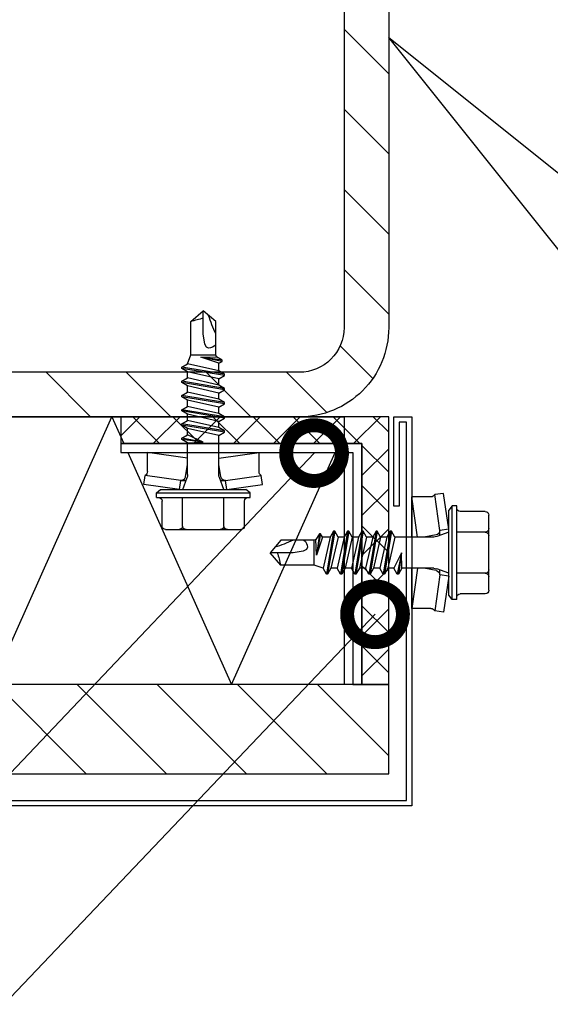
# Model space of a CAD drawing. Units: millimetres. Extents: x -335 to 10494, y -16934 to 214.
# Drawn here: x 1388 to 1448, y -10139 to -10029 of the extents above; entities that cross this region are included whole.
import ezdxf
from ezdxf import colors
from ezdxf.entities.mleader import LeaderData, LeaderLine
from ezdxf.math import Vec2, Vec3

# ---------------------------------------------------------------- set-up
doc = ezdxf.new("R2010")
doc.units = ezdxf.units.MM
doc.layers.get('0').update_dxf_attribs({"color": 1})
for name, color, linetype in [('S-CONNECTORS', 7, 'Continuous'), ('S-FACADE', 7, 'Continuous'), ('S-FRAME', 4, 'Continuous'), ('S-MATERIALS', 2, 'Continuous'), ('S-SPACE', 7, 'Continuous'), ('S-TEXT', 4, 'Continuous')]:
    doc.layers.add(name, color=color, linetype=linetype)
doc.styles.add('Ruukki_det', font='arial.ttf')

# ---------------------------------------------------------------- blocks, each defined once
blk = doc.blocks.new('231')
for p, q in [((-4.616, 8.242848), (-4.616, 5.442848)), ((-4.216, 8.642848), (-2.308, 8.642848)), ((-2.308, 8.642848), (0, 8.642848)), ((-2.308, 8.242848), (-2.308, 5.042848)), ((0, 8.642848), (2.308, 8.642848)), ((0, 8.642848), (2.308, 8.642848)), ((2.308, 8.642848), (4.216, 8.642848)), ((2.308, 8.642848), (4.216, 8.642848)), ((2.308, 8.242848), (2.308, 5.042848)), ((4.616, 8.242848), (4.616, 5.442848)), ((-5.25, 5.042848), (-5.25, 4.541418)), ((-5.25, 5.042848), (0, 5.042848)), ((-5.25, 4.541418), (0, 4.541418)), ((-5.25, 4.541418), (-4.775, 4.142848)), ((0, 5.042848), (5.25, 5.042848)), ((0, 4.541418), (5.25, 4.541418)), ((5.25, 4.541418), (4.775, 4.142848)), ((5.25, 5.042848), (5.25, 4.541418)), ((-2.639173, 4.142848), (-6.65, 3.579163)), ((-6.65, 3.579163), (-6.510827, 2.588895)), ((-4.775, 4.142848), (0, 4.142848)), ((-2.639173, 4.142848), (0, 4.142848)), ((-2.639173, 4.142848), (-2.5, 3.15258)), ((-2.3, 4.142848), (-1.811124, 2.809549)), ((0, 4.142848), (4.775, 4.142848)), ((0, 4.142848), (2.639173, 4.142848)), ((2.3, 4.142848), (1.811124, 2.809549)), ((2.639173, 4.142848), (2.5, 3.15258)), ((2.639173, 4.142848), (6.65, 3.579163)), ((6.65, 3.579163), (6.510827, 2.588895)), ((-2.5, 3.15258), (-6.510827, 2.588895)), ((-2.5, 3.15258), (-1.936902, 3.15258)), ((-1.990956, 2.725441), (-1.75, 1.358912)), ((-1.75, 2.465294), (-1.75, -1.096874)), ((1.990956, 2.725441), (1.75, 1.358912)), ((1.75, 2.465294), (1.75, -1.891874)), ((1.936902, 3.15258), (2.5, 3.15258)), ((2.5, 3.15258), (6.510827, 2.588895)), ((-6.25, 2.149809), (-6.25, 0)), ((6.25, 2.149809), (6.25, 0)), ((-1.75, 0.632434), (-6.25, 0)), ((-6.25, 0), (-1.75, 0)), ((1.75, 0.632434), (6.25, 0)), ((1.75, 0), (6.25, 0)), ((-1.75, -1.096874), (-2.4, -1.472152)), ((-1.75, -1.096874), (0, -1.144652)), ((0, -1.144652), (-2.4, -1.472152)), ((0, -1.144652), (-2.4, -1.612152)), ((-2.4, -1.472152), (-2.4, -1.612152)), ((-2.4, -1.612152), (-1.75, -1.98743)), ((0, -1.144652), (-1.75, -1.98743)), ((1.75, -1.891874), (-1.75, -2.686874)), ((-1.75, -1.98743), (-1.75, -2.686874)), ((1.75, -1.891874), (2.4, -2.267152)), ((2.4, -2.267152), (-2.4, -3.062152)), ((2.4, -2.407152), (-2.4, -3.202152)), ((-1.75, -2.686874), (-2.4, -3.062152)), ((-2.4, -3.062152), (-2.4, -3.202152)), ((-2.4, -3.202152), (-1.75, -3.57743)), ((1.75, -2.78243), (-1.75, -3.57743)), ((2.4, -2.407152), (1.75, -2.78243)), ((1.75, -2.78243), (1.75, -3.481874)), ((2.4, -2.267152), (2.4, -2.407152)), ((2.4, -3.857152), (-2.4, -4.652152)), ((2.4, -3.997152), (-2.4, -4.792152)), ((-1.75, -4.276874), (-2.4, -4.652152)), ((1.75, -3.481874), (-1.75, -4.276874)), ((-1.75, -3.57743), (-1.75, -4.276874)), ((1.75, -4.37243), (-1.75, -5.16743)), ((1.75, -3.481874), (2.4, -3.857152)), ((2.4, -3.997152), (1.75, -4.37243)), ((1.75, -4.37243), (1.75, -5.071874)), ((2.4, -3.857152), (2.4, -3.997152)), ((-2.4, -4.652152), (-2.4, -4.792152)), ((-2.4, -4.792152), (-1.75, -5.16743)), ((2.4, -5.447152), (-2.4, -6.242152)), ((1.75, -5.071874), (-1.75, -5.866874)), ((-1.75, -5.16743), (-1.75, -5.866874)), ((1.75, -5.071874), (2.4, -5.447152)), ((2.4, -5.447152), (2.4, -5.587152)), ((2.4, -5.587152), (-2.4, -6.382152)), ((-1.75, -5.866874), (-2.4, -6.242152)), ((-2.4, -6.242152), (-2.4, -6.382152)), ((-2.4, -6.382152), (-1.75, -6.75743)), ((1.75, -5.96243), (-1.75, -6.75743)), ((2.4, -5.587152), (1.75, -5.96243)), ((1.75, -5.96243), (1.75, -6.661874)), ((2.4, -7.037152), (-2.4, -7.832152)), ((2.4, -7.177152), (-2.4, -7.972152)), ((-1.75, -7.456874), (-2.4, -7.832152)), ((1.75, -6.661874), (-1.75, -7.456874)), ((-1.75, -6.75743), (-1.75, -7.456874)), ((1.75, -7.55243), (-1.75, -8.34743)), ((1.75, -6.661874), (2.4, -7.037152)), ((2.4, -7.177152), (1.75, -7.55243)), ((1.75, -7.55243), (1.75, -8.251874)), ((2.4, -7.037152), (2.4, -7.177152)), ((-2.4, -7.832152), (-2.4, -7.972152)), ((-2.4, -7.972152), (-1.75, -8.34743)), ((2.4, -8.627152), (-2.4, -9.422152)), ((2.4, -8.767152), (-2.4, -9.562152)), ((1.75, -8.251874), (-1.75, -9.046874)), ((-1.75, -8.34743), (-1.75, -9.046874)), ((1.75, -8.251874), (2.4, -8.627152)), ((2.4, -8.767152), (1.75, -9.14243)), ((2.4, -8.627152), (2.4, -8.767152)), ((-1.75, -9.046874), (-2.4, -9.422152)), ((-2.4, -9.422152), (-2.4, -9.562152)), ((-2.4, -9.562152), (-1.75, -9.93743)), ((1.75, -9.14243), (-1.75, -9.93743)), ((1.75, -9.14243), (1.75, -9.993918)), ((-1.75, -9.93743), (-1.4, -10.934502)), ((-1.4, -10.934502), (1.4, -10.934502)), ((-1.4, -10.934502), (-1.4, -14.682413)), ((1.75, -9.993918), (-0.276418, -10.677106)), ((2.123582, -10.209606), (-0.276418, -10.677106)), ((2.123582, -10.349606), (-0.276418, -10.677106)), ((-0.276418, -10.677106), (1.473582, -10.724883)), ((1.473582, -10.724883), (1.4, -10.934502)), ((1.4, -10.934502), (1.4, -14.682413)), ((2.123582, -10.349606), (1.473582, -10.724883)), ((1.75, -9.993918), (2.123582, -10.209606)), ((2.123582, -10.209606), (2.123582, -10.349606)), ((0.37039, -11.804205), (0.175736, -12.151042)), ((0.6, -11.682413), (0.37039, -11.804205)), ((0.175736, -12.151042), (0, -13.282413)), ((0, -13.282413), (0, -15.857152)), ((-1.4, -14.682413), (0, -15.857152)), ((1.4, -14.682413), (0, -15.857152))]:
    blk.add_line(p, q)
for centre, radius, start, end in [((-4.216, 8.242848), 0.4, 90, 180), ((-2.708, 8.242848), 0.4, 0, 90), ((-1.908, 8.242848), 0.4, 90, 180), ((1.908, 8.242848), 0.4, 0, 90), ((2.708, 8.242848), 0.4, 90, 180), ((4.216, 8.242848), 0.4, 0, 90), ((-5.016, 5.442848), 0.4, 270, 0), ((5.016, 5.442848), 0.4, 180, 270), ((-6.75, 2.149809), 0.5, 0, 61.422555), ((-2.5, 2.635683), 0.516897, 10, 90), ((-2.75, 2.465294), 1, 0, 20.136303), ((2.75, 2.465294), 1, 159.863697, 180), ((2.5, 2.635683), 0.516897, 90, 170), ((6.75, 2.149809), 0.5, 118.577445, 180), ((0.6, -12.682413), 1, 36.869898, 90), ((19.628005, -21.512834), 20, 155.699579, 162.063843), ((-5.867972, -34.176956), 20, 72.938466, 77.091273)]:
    blk.add_arc(centre, radius, start, end)
blk = doc.blocks.new('_DotSmall')
at = {"color": 0, "linetype": 'ByBlock', "const_width": 0.5}
blk.add_lwpolyline([(-0.0625, 0, 1), (0.0625, 0, 1)], format="xyb", close=True, dxfattribs=at)

msp = doc.modelspace()

# ---------------------------------------------------------------- hatches: boundary and pattern name
at = {"layer": 'S-MATERIALS', "ltscale": 5}
h = msp.add_hatch(dxfattribs=at)
h.set_pattern_fill('ANSI31', color=256, scale=2, angle=90)
h.set_pattern_definition([(135, (1999.697, -48403.124), (-4.4901281, -4.4901281), [])])
edge = h.paths.add_edge_path()
edge.add_line((1329.52, -10063.49), (1329.52, -9983.49))
edge.add_arc((1339.52, -9983.49), 10, 90, 180, ccw=False)
edge.add_line((1339.52, -9973.49), (1419.52, -9973.49))
edge.add_arc((1419.52, -9983.49), 10, 0, 90, ccw=False)
edge.add_line((1429.52, -9983.49), (1429.52, -10063.49))
edge.add_arc((1419.52, -10063.49), 10, -90, 0, ccw=False)
edge.add_line((1419.52, -10073.49), (1339.52, -10073.49))
edge.add_arc((1339.52, -10063.49), 10, 180, 270, ccw=False)
edge = h.paths.add_edge_path(flags=16)
edge.add_line((1334.52, -10063.49), (1334.52, -9983.49))
edge.add_arc((1339.52, -9983.49), 5, 90, 180, ccw=False)
edge.add_line((1339.52, -9978.49), (1419.52, -9978.49))
edge.add_arc((1419.52, -9983.49), 5, 0, 90, ccw=False)
edge.add_line((1424.52, -9983.49), (1424.52, -10063.49))
edge.add_arc((1419.52, -10063.49), 5, -90, 0, ccw=False)
edge.add_line((1419.52, -10068.49), (1339.52, -10068.49))
edge.add_arc((1339.52, -10063.49), 5, 180, 270, ccw=False)
at = {"layer": 'S-MATERIALS'}
h = msp.add_hatch(dxfattribs=at)
h.set_pattern_fill('ANSI37', color=256)
h.set_pattern_definition([(45, (-15319.984, 891), (-2.24506403, 2.24506403), []), (135, (-15319.984, 891), (-2.24506403, -2.24506403), [])])
h.paths.add_polyline_path([(1429.52, -10073.49), (1399.52, -10073.49), (1399.52, -10076.49), (1426.52, -10076.49), (1426.52, -10103.49), (1429.52, -10103.49)])
at = {"layer": 'S-MATERIALS', "ltscale": 5}
h = msp.add_hatch(dxfattribs=at)
h.set_pattern_fill('ANSI31', color=256, scale=2, angle=90, style=0)
h.set_pattern_definition([(135, (1953.9175, -48388.86), (-4.4901281, -4.4901281), [])])
h.paths.add_polyline_path([(1186.85, -10113.49), (1429.52, -10113.49), (1429.52, -10103.49), (1186.85, -10103.49)])

# ---------------------------------------------------------------- linework, layer by layer
at = {"layer": 'S-CONNECTORS'}
for points in [[(1331.52, -10103.49), (1331.52, -10073.49), (1424.52, -10073.49)], [(1424.52, -10073.49), (1424.52, -10103.49), (1331.52, -10103.49)]]:
    msp.add_lwpolyline(points, dxfattribs=at)
for points in [[(1429.52, -10073.49), (1399.52, -10073.49), (1399.52, -10076.49), (1426.52, -10076.49), (1426.52, -10103.49), (1429.52, -10103.49)], [(1399.52, -10077.49), (1425.52, -10077.49), (1425.52, -10103.49), (1426.52, -10103.49), (1426.52, -10076.49), (1399.52, -10076.49)], [(1186.85, -10113.49), (1429.52, -10113.49), (1429.52, -10103.49), (1186.85, -10103.49)]]:
    msp.add_lwpolyline(points, close=True, dxfattribs=at)
at = {"layer": 'S-FACADE'}
msp.add_lwpolyline([(1182.32, -10016.61), (1160.58, -10025.42), (1160.58, -10116.49), (1431.5, -10116.49), (1431.5, -10074.09), (1430.7, -10074.09), (1430.7, -10083.49), (1430.1, -10083.49), (1430.1, -10073.49), (1432.1, -10073.49), (1432.1, -10117.09), (1159.98, -10117.09), (1159.98, -10025.01), (1181.72, -10016.2), (1181.72, -9974.12), (1183.52, -9974.12), (1183.52, -9984.12), (1182.92, -9984.12), (1182.92, -9974.72), (1182.32, -9974.72), (1182.32, -10016.61)], dxfattribs=at)
at = {"layer": 'S-FRAME'}
for points in [[(1329.52, -10063.49), (1329.52, -9983.49, -0.414214), (1339.52, -9973.49), (1419.52, -9973.49, -0.414214), (1429.52, -9983.49), (1429.52, -10063.49, -0.414214), (1419.52, -10073.49), (1339.52, -10073.49, -0.414214)], [(1334.52, -10063.49), (1334.52, -9983.49, -0.414214), (1339.52, -9978.49), (1419.52, -9978.49, -0.414214), (1424.52, -9983.49), (1424.52, -10063.49, -0.414214), (1419.52, -10068.49), (1339.52, -10068.49, -0.414214)]]:
    msp.add_lwpolyline(points, format="xyb", close=True, dxfattribs=at)
at = {"layer": 'S-MATERIALS'}
for points in [[(1385.11, -10103.49), (1398.5, -10073.49), (1399.84, -10076.49)], [(1400.29, -10077.49), (1411.9, -10103.49), (1423.51, -10077.49)]]:
    msp.add_lwpolyline(points, dxfattribs=at)
at = {"layer": 'S-SPACE'}
msp.add_lwpolyline([(1454.52, -10080.96), (1449.52, -10080.96), (1449.52, -10055.96), (1429.52, -10030.96), (1454.52, -10050.96), (1501.52, -10050.96), (1501.52, -10080.96), (1496.52, -10080.96)], dxfattribs=at)

# ---------------------------------------------------------------- block references
at = {"layer": 'S-CONNECTORS', "xscale": -1}
for p, rotation in [((1408.74, -10077.48), 180), ((1432.1, -10088.71), 270)]:
    msp.add_blockref('231', p, dxfattribs=dict(at, rotation=rotation))

# ---------------------------------------------------------------- leaders
at = {"layer": 'S-TEXT'}
ml = msp.add_multileader_mtext('Standard', dxfattribs=at)
ml.set_content('342', color=256, style='Ruukki_det')
ml.set_leader_properties(color=256, linetype='ByLayer', lineweight=-1)
ml.set_arrow_properties(name='DOTSMALL')
ml.build(insert=Vec2(0, 0))
ml.multileader.update_dxf_attribs({"text_left_attachment_type": 5, "text_right_attachment_type": 5, "dogleg_length": 1, "arrow_head_size": 12.5, "scale": 5})
ctx = ml.context
ctx.base_point, ctx.scale, ctx.char_height, ctx.arrow_head_size, ctx.landing_gap_size, ctx.plane_origin = Vec3(1249.78, -10202.74), 5, 12.5, 12.5, 10, Vec3(1314.7, -10161.19)
ctx.left_attachment, ctx.right_attachment = 5, 5
notes = []
notes.append((ctx, [(0, (1, 1, 0), (1302.26, -10202.74), (-1, 0), 5, [(0, [(1421.16, -10077.55)], 0, [])])]))
ctx.mtext.insert, ctx.mtext.flow_direction = Vec3(1259.78, -10187.69), 5
ml = msp.add_multileader_mtext('Standard', dxfattribs=at)
ml.set_content('331', color=256, style='Ruukki_det')
ml.set_leader_properties(color=256, linetype='ByLayer', lineweight=-1)
ml.set_arrow_properties(name='DOTSMALL')
ml.build(insert=Vec2(0, 0))
ml.multileader.update_dxf_attribs({"text_left_attachment_type": 5, "text_right_attachment_type": 5, "dogleg_length": 1, "arrow_head_size": 12.5, "scale": 5})
ctx = ml.context
ctx.base_point, ctx.scale, ctx.char_height, ctx.arrow_head_size, ctx.landing_gap_size, ctx.plane_origin = Vec3(1252.07, -10227.7), 5, 12.5, 12.5, 10, Vec3(1314.7, -10186.15)
ctx.left_attachment, ctx.right_attachment = 5, 5
notes.append((ctx, [(0, (1, 1, 0), (1302.26, -10227.7), (-1, 0), 5, [(0, [(1427.99, -10095.61)], 0, [])])]))
ctx.mtext.insert, ctx.mtext.flow_direction = Vec3(1262.07, -10212.65), 5
for ctx, leaders in notes:
    for number, flags, end, landing, length, lines in leaders:
        leader = LeaderData()
        leader.index, (leader.has_last_leader_line, leader.has_dogleg_vector, leader.attachment_direction) = number, flags
        leader.last_leader_point, leader.dogleg_vector, leader.dogleg_length = Vec3(end), Vec3(landing), length
        for number, points, colour, breaks in lines:
            line = LeaderLine()
            line.index, line.vertices, line.color, line.breaks = number, Vec3.list(points), colors.encode_raw_color(colour), breaks
            leader.lines.append(line)
        ctx.leaders.append(leader)

doc.saveas('drawing.dxf')
